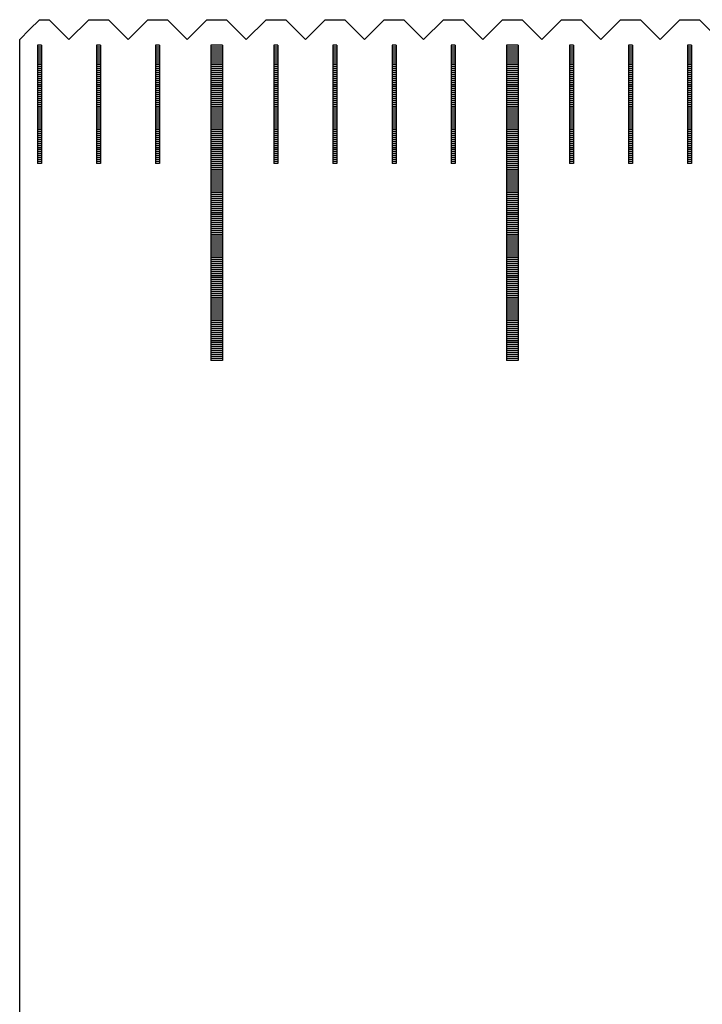
# Model space of a CAD drawing. Units: millimetres. Extents: x 3953 to 4934, y -11625 to -10925.
# Drawn here: x 4086 to 4103, y -11396 to -11371 of the extents above; entities that cross this region are included whole.
import ezdxf

# ---------------------------------------------------------------- set-up
doc = ezdxf.new("R2010")
doc.units = ezdxf.units.MM
for name, color, linetype in [('01', 4, 'Continuous'), ('H', 2, 'Continuous'), ('W', 7, 'Continuous')]:
    doc.layers.add(name, color=color, linetype=linetype)

# ---------------------------------------------------------------- blocks, each defined once
blk = doc.blocks.new('A$C41A21730')
at = {"layer": '01'}
for p, q in [((-345.15, 49.35), (-345.15, 41.35)), ((-344.85, 49.35), (-345.15, 49.35)), ((-344.85, 49.35), (-344.85, 41.35)), ((-337.65, 49.35), (-337.65, 41.35)), ((-337.35, 49.35), (-337.65, 49.35)), ((-337.35, 49.35), (-337.35, 41.35)), ((-344.85, 41.35), (-345.15, 41.35)), ((-337.35, 41.35), (-337.65, 41.35))]:
    blk.add_line(p, q, dxfattribs=at)
at = {"layer": 'H'}
for p, q in [((-349.45, 49.3), (-349.55, 49.3)), ((-347.95, 49.3), (-348.05, 49.3)), ((-346.45, 49.3), (-346.55, 49.3)), ((-344.85, 49.3), (-345.15, 49.3)), ((-344.85, 49.25), (-345.15, 49.25)), ((-343.45, 49.3), (-343.55, 49.3)), ((-341.95, 49.3), (-342.05, 49.3)), ((-340.45, 49.3), (-340.55, 49.3)), ((-338.95, 49.3), (-339.05, 49.3)), ((-337.35, 49.3), (-337.65, 49.3)), ((-337.35, 49.25), (-337.65, 49.25)), ((-335.95, 49.3), (-336.05, 49.3)), ((-334.45, 49.3), (-334.55, 49.3)), ((-332.95, 49.3), (-333.05, 49.3)), ((-349.45, 49.25), (-349.55, 49.25)), ((-349.45, 49.2), (-349.55, 49.2)), ((-349.45, 49.15), (-349.55, 49.15)), ((-349.45, 49.1), (-349.55, 49.1)), ((-349.45, 49.05), (-349.55, 49.05)), ((-347.95, 49.25), (-348.05, 49.25)), ((-347.95, 49.2), (-348.05, 49.2)), ((-347.95, 49.15), (-348.05, 49.15)), ((-347.95, 49.1), (-348.05, 49.1)), ((-347.95, 49.05), (-348.05, 49.05)), ((-346.45, 49.25), (-346.55, 49.25)), ((-346.45, 49.2), (-346.55, 49.2)), ((-346.45, 49.15), (-346.55, 49.15)), ((-346.45, 49.1), (-346.55, 49.1)), ((-346.45, 49.05), (-346.55, 49.05)), ((-344.85, 49.2), (-345.15, 49.2)), ((-344.85, 49.15), (-345.15, 49.15)), ((-344.85, 49.1), (-345.15, 49.1)), ((-344.85, 49.05), (-345.15, 49.05)), ((-344.85, 49), (-345.15, 49)), ((-343.45, 49.25), (-343.55, 49.25)), ((-343.45, 49.2), (-343.55, 49.2)), ((-343.45, 49.15), (-343.55, 49.15)), ((-343.45, 49.1), (-343.55, 49.1)), ((-343.45, 49.05), (-343.55, 49.05)), ((-341.95, 49.25), (-342.05, 49.25)), ((-341.95, 49.2), (-342.05, 49.2)), ((-341.95, 49.15), (-342.05, 49.15)), ((-341.95, 49.1), (-342.05, 49.1)), ((-341.95, 49.05), (-342.05, 49.05)), ((-340.45, 49.25), (-340.55, 49.25)), ((-340.45, 49.2), (-340.55, 49.2)), ((-340.45, 49.15), (-340.55, 49.15)), ((-340.45, 49.1), (-340.55, 49.1)), ((-340.45, 49.05), (-340.55, 49.05)), ((-338.95, 49.25), (-339.05, 49.25)), ((-338.95, 49.2), (-339.05, 49.2)), ((-338.95, 49.15), (-339.05, 49.15)), ((-338.95, 49.1), (-339.05, 49.1)), ((-338.95, 49.05), (-339.05, 49.05)), ((-337.35, 49.2), (-337.65, 49.2)), ((-337.35, 49.15), (-337.65, 49.15)), ((-337.35, 49.1), (-337.65, 49.1)), ((-337.35, 49.05), (-337.65, 49.05)), ((-337.35, 49), (-337.65, 49)), ((-335.95, 49.25), (-336.05, 49.25)), ((-335.95, 49.2), (-336.05, 49.2)), ((-335.95, 49.15), (-336.05, 49.15)), ((-335.95, 49.1), (-336.05, 49.1)), ((-335.95, 49.05), (-336.05, 49.05)), ((-334.45, 49.25), (-334.55, 49.25)), ((-334.45, 49.2), (-334.55, 49.2)), ((-334.45, 49.15), (-334.55, 49.15)), ((-334.45, 49.1), (-334.55, 49.1)), ((-334.45, 49.05), (-334.55, 49.05)), ((-332.95, 49.25), (-333.05, 49.25)), ((-332.95, 49.2), (-333.05, 49.2)), ((-332.95, 49.15), (-333.05, 49.15)), ((-332.95, 49.1), (-333.05, 49.1)), ((-332.95, 49.05), (-333.05, 49.05)), ((-349.45, 49), (-349.55, 49)), ((-349.45, 48.95), (-349.55, 48.95)), ((-349.45, 48.9), (-349.55, 48.9)), ((-349.45, 48.85), (-349.55, 48.85)), ((-349.45, 48.8), (-349.55, 48.8)), ((-347.95, 49), (-348.05, 49)), ((-347.95, 48.95), (-348.05, 48.95)), ((-347.95, 48.9), (-348.05, 48.9)), ((-347.95, 48.85), (-348.05, 48.85)), ((-347.95, 48.8), (-348.05, 48.8)), ((-346.45, 49), (-346.55, 49)), ((-346.45, 48.95), (-346.55, 48.95)), ((-346.45, 48.9), (-346.55, 48.9)), ((-346.45, 48.85), (-346.55, 48.85)), ((-346.45, 48.8), (-346.55, 48.8)), ((-344.85, 48.95), (-345.15, 48.95)), ((-344.85, 48.9), (-345.15, 48.9)), ((-344.85, 48.85), (-345.15, 48.85)), ((-344.85, 48.8), (-345.15, 48.8)), ((-344.85, 48.75), (-345.15, 48.75)), ((-343.45, 49), (-343.55, 49)), ((-343.45, 48.95), (-343.55, 48.95)), ((-343.45, 48.9), (-343.55, 48.9)), ((-343.45, 48.85), (-343.55, 48.85)), ((-343.45, 48.8), (-343.55, 48.8)), ((-341.95, 49), (-342.05, 49)), ((-341.95, 48.95), (-342.05, 48.95)), ((-341.95, 48.9), (-342.05, 48.9)), ((-341.95, 48.85), (-342.05, 48.85)), ((-341.95, 48.8), (-342.05, 48.8)), ((-340.45, 49), (-340.55, 49)), ((-340.45, 48.95), (-340.55, 48.95)), ((-340.45, 48.9), (-340.55, 48.9)), ((-340.45, 48.85), (-340.55, 48.85)), ((-340.45, 48.8), (-340.55, 48.8)), ((-338.95, 49), (-339.05, 49)), ((-338.95, 48.95), (-339.05, 48.95)), ((-338.95, 48.9), (-339.05, 48.9)), ((-338.95, 48.85), (-339.05, 48.85)), ((-338.95, 48.8), (-339.05, 48.8)), ((-337.35, 48.95), (-337.65, 48.95)), ((-337.35, 48.9), (-337.65, 48.9)), ((-337.35, 48.85), (-337.65, 48.85)), ((-337.35, 48.8), (-337.65, 48.8)), ((-337.35, 48.75), (-337.65, 48.75)), ((-335.95, 49), (-336.05, 49)), ((-335.95, 48.95), (-336.05, 48.95)), ((-335.95, 48.9), (-336.05, 48.9)), ((-335.95, 48.85), (-336.05, 48.85)), ((-335.95, 48.8), (-336.05, 48.8)), ((-334.45, 49), (-334.55, 49)), ((-334.45, 48.95), (-334.55, 48.95)), ((-334.45, 48.9), (-334.55, 48.9)), ((-334.45, 48.85), (-334.55, 48.85)), ((-334.45, 48.8), (-334.55, 48.8)), ((-332.95, 49), (-333.05, 49)), ((-332.95, 48.95), (-333.05, 48.95)), ((-332.95, 48.9), (-333.05, 48.9)), ((-332.95, 48.85), (-333.05, 48.85)), ((-332.95, 48.8), (-333.05, 48.8)), ((-349.45, 48.75), (-349.55, 48.75)), ((-349.45, 48.7), (-349.55, 48.7)), ((-349.45, 48.65), (-349.55, 48.65)), ((-349.45, 48.6), (-349.55, 48.6)), ((-349.45, 48.55), (-349.55, 48.55)), ((-347.95, 48.75), (-348.05, 48.75)), ((-347.95, 48.7), (-348.05, 48.7)), ((-347.95, 48.65), (-348.05, 48.65)), ((-347.95, 48.6), (-348.05, 48.6)), ((-347.95, 48.55), (-348.05, 48.55)), ((-346.45, 48.75), (-346.55, 48.75)), ((-346.45, 48.7), (-346.55, 48.7)), ((-346.45, 48.65), (-346.55, 48.65)), ((-346.45, 48.6), (-346.55, 48.6)), ((-346.45, 48.55), (-346.55, 48.55)), ((-344.85, 48.7), (-345.15, 48.7)), ((-344.85, 48.65), (-345.15, 48.65)), ((-344.85, 48.6), (-345.15, 48.6)), ((-344.85, 48.55), (-345.15, 48.55)), ((-344.85, 48.5), (-345.15, 48.5)), ((-343.45, 48.75), (-343.55, 48.75)), ((-343.45, 48.7), (-343.55, 48.7)), ((-343.45, 48.65), (-343.55, 48.65)), ((-343.45, 48.6), (-343.55, 48.6)), ((-343.45, 48.55), (-343.55, 48.55)), ((-341.95, 48.75), (-342.05, 48.75)), ((-341.95, 48.7), (-342.05, 48.7)), ((-341.95, 48.65), (-342.05, 48.65)), ((-341.95, 48.6), (-342.05, 48.6)), ((-341.95, 48.55), (-342.05, 48.55)), ((-340.45, 48.75), (-340.55, 48.75)), ((-340.45, 48.7), (-340.55, 48.7)), ((-340.45, 48.65), (-340.55, 48.65)), ((-340.45, 48.6), (-340.55, 48.6)), ((-340.45, 48.55), (-340.55, 48.55)), ((-338.95, 48.75), (-339.05, 48.75)), ((-338.95, 48.7), (-339.05, 48.7)), ((-338.95, 48.65), (-339.05, 48.65)), ((-338.95, 48.6), (-339.05, 48.6)), ((-338.95, 48.55), (-339.05, 48.55)), ((-337.35, 48.7), (-337.65, 48.7)), ((-337.35, 48.65), (-337.65, 48.65)), ((-337.35, 48.6), (-337.65, 48.6)), ((-337.35, 48.55), (-337.65, 48.55)), ((-337.35, 48.5), (-337.65, 48.5)), ((-335.95, 48.75), (-336.05, 48.75)), ((-335.95, 48.7), (-336.05, 48.7)), ((-335.95, 48.65), (-336.05, 48.65)), ((-335.95, 48.6), (-336.05, 48.6)), ((-335.95, 48.55), (-336.05, 48.55)), ((-334.45, 48.75), (-334.55, 48.75)), ((-334.45, 48.7), (-334.55, 48.7)), ((-334.45, 48.65), (-334.55, 48.65)), ((-334.45, 48.6), (-334.55, 48.6)), ((-334.45, 48.55), (-334.55, 48.55)), ((-332.95, 48.75), (-333.05, 48.75)), ((-332.95, 48.7), (-333.05, 48.7)), ((-332.95, 48.65), (-333.05, 48.65)), ((-332.95, 48.6), (-333.05, 48.6)), ((-332.95, 48.55), (-333.05, 48.55)), ((-349.45, 48.5), (-349.55, 48.5)), ((-349.45, 48.45), (-349.55, 48.45)), ((-349.45, 48.4), (-349.55, 48.4)), ((-349.45, 48.35), (-349.55, 48.35)), ((-349.45, 48.3), (-349.55, 48.3)), ((-347.95, 48.5), (-348.05, 48.5)), ((-347.95, 48.45), (-348.05, 48.45)), ((-347.95, 48.4), (-348.05, 48.4)), ((-347.95, 48.35), (-348.05, 48.35)), ((-347.95, 48.3), (-348.05, 48.3)), ((-346.45, 48.5), (-346.55, 48.5)), ((-346.45, 48.45), (-346.55, 48.45)), ((-346.45, 48.4), (-346.55, 48.4)), ((-346.45, 48.35), (-346.55, 48.35)), ((-346.45, 48.3), (-346.55, 48.3)), ((-344.85, 48.45), (-345.15, 48.45)), ((-344.85, 48.4), (-345.15, 48.4)), ((-344.85, 48.35), (-345.15, 48.35)), ((-344.85, 48.3), (-345.15, 48.3)), ((-344.85, 48.25), (-345.15, 48.25)), ((-343.45, 48.5), (-343.55, 48.5)), ((-343.45, 48.45), (-343.55, 48.45)), ((-343.45, 48.4), (-343.55, 48.4)), ((-343.45, 48.35), (-343.55, 48.35)), ((-343.45, 48.3), (-343.55, 48.3)), ((-341.95, 48.5), (-342.05, 48.5)), ((-341.95, 48.45), (-342.05, 48.45)), ((-341.95, 48.4), (-342.05, 48.4)), ((-341.95, 48.35), (-342.05, 48.35)), ((-341.95, 48.3), (-342.05, 48.3)), ((-340.45, 48.5), (-340.55, 48.5)), ((-340.45, 48.45), (-340.55, 48.45)), ((-340.45, 48.4), (-340.55, 48.4)), ((-340.45, 48.35), (-340.55, 48.35)), ((-340.45, 48.3), (-340.55, 48.3)), ((-338.95, 48.5), (-339.05, 48.5)), ((-338.95, 48.45), (-339.05, 48.45)), ((-338.95, 48.4), (-339.05, 48.4)), ((-338.95, 48.35), (-339.05, 48.35)), ((-338.95, 48.3), (-339.05, 48.3)), ((-337.35, 48.45), (-337.65, 48.45)), ((-337.35, 48.4), (-337.65, 48.4)), ((-337.35, 48.35), (-337.65, 48.35)), ((-337.35, 48.3), (-337.65, 48.3)), ((-337.35, 48.25), (-337.65, 48.25)), ((-335.95, 48.5), (-336.05, 48.5)), ((-335.95, 48.45), (-336.05, 48.45)), ((-335.95, 48.4), (-336.05, 48.4)), ((-335.95, 48.35), (-336.05, 48.35)), ((-335.95, 48.3), (-336.05, 48.3)), ((-334.45, 48.5), (-334.55, 48.5)), ((-334.45, 48.45), (-334.55, 48.45)), ((-334.45, 48.4), (-334.55, 48.4)), ((-334.45, 48.35), (-334.55, 48.35)), ((-334.45, 48.3), (-334.55, 48.3)), ((-332.95, 48.5), (-333.05, 48.5)), ((-332.95, 48.45), (-333.05, 48.45)), ((-332.95, 48.4), (-333.05, 48.4)), ((-332.95, 48.35), (-333.05, 48.35)), ((-332.95, 48.3), (-333.05, 48.3)), ((-349.45, 48.25), (-349.55, 48.25)), ((-349.45, 48.2), (-349.55, 48.2)), ((-349.45, 48.15), (-349.55, 48.15)), ((-349.45, 48.1), (-349.55, 48.1)), ((-349.45, 48.05), (-349.55, 48.05)), ((-347.95, 48.25), (-348.05, 48.25)), ((-347.95, 48.2), (-348.05, 48.2)), ((-347.95, 48.15), (-348.05, 48.15)), ((-347.95, 48.1), (-348.05, 48.1)), ((-347.95, 48.05), (-348.05, 48.05)), ((-346.45, 48.25), (-346.55, 48.25)), ((-346.45, 48.2), (-346.55, 48.2)), ((-346.45, 48.15), (-346.55, 48.15)), ((-346.45, 48.1), (-346.55, 48.1)), ((-346.45, 48.05), (-346.55, 48.05)), ((-344.85, 48.2), (-345.15, 48.2)), ((-344.85, 48.15), (-345.15, 48.15)), ((-344.85, 48.1), (-345.15, 48.1)), ((-344.85, 48.05), (-345.15, 48.05)), ((-344.85, 48), (-345.15, 48)), ((-343.45, 48.25), (-343.55, 48.25)), ((-343.45, 48.2), (-343.55, 48.2)), ((-343.45, 48.15), (-343.55, 48.15)), ((-343.45, 48.1), (-343.55, 48.1)), ((-343.45, 48.05), (-343.55, 48.05)), ((-341.95, 48.25), (-342.05, 48.25)), ((-341.95, 48.2), (-342.05, 48.2)), ((-341.95, 48.15), (-342.05, 48.15)), ((-341.95, 48.1), (-342.05, 48.1)), ((-341.95, 48.05), (-342.05, 48.05)), ((-340.45, 48.25), (-340.55, 48.25)), ((-340.45, 48.2), (-340.55, 48.2)), ((-340.45, 48.15), (-340.55, 48.15)), ((-340.45, 48.1), (-340.55, 48.1)), ((-340.45, 48.05), (-340.55, 48.05)), ((-338.95, 48.25), (-339.05, 48.25)), ((-338.95, 48.2), (-339.05, 48.2)), ((-338.95, 48.15), (-339.05, 48.15)), ((-338.95, 48.1), (-339.05, 48.1)), ((-338.95, 48.05), (-339.05, 48.05)), ((-337.35, 48.2), (-337.65, 48.2)), ((-337.35, 48.15), (-337.65, 48.15)), ((-337.35, 48.1), (-337.65, 48.1)), ((-337.35, 48.05), (-337.65, 48.05)), ((-337.35, 48), (-337.65, 48)), ((-335.95, 48.25), (-336.05, 48.25)), ((-335.95, 48.2), (-336.05, 48.2)), ((-335.95, 48.15), (-336.05, 48.15)), ((-335.95, 48.1), (-336.05, 48.1)), ((-335.95, 48.05), (-336.05, 48.05)), ((-334.45, 48.25), (-334.55, 48.25)), ((-334.45, 48.2), (-334.55, 48.2)), ((-334.45, 48.15), (-334.55, 48.15)), ((-334.45, 48.1), (-334.55, 48.1)), ((-334.45, 48.05), (-334.55, 48.05)), ((-332.95, 48.25), (-333.05, 48.25)), ((-332.95, 48.2), (-333.05, 48.2)), ((-332.95, 48.15), (-333.05, 48.15)), ((-332.95, 48.1), (-333.05, 48.1)), ((-332.95, 48.05), (-333.05, 48.05)), ((-349.45, 48), (-349.55, 48)), ((-349.45, 47.95), (-349.55, 47.95)), ((-349.45, 47.9), (-349.55, 47.9)), ((-349.45, 47.85), (-349.55, 47.85)), ((-349.45, 47.8), (-349.55, 47.8)), ((-347.95, 48), (-348.05, 48)), ((-347.95, 47.95), (-348.05, 47.95)), ((-347.95, 47.9), (-348.05, 47.9)), ((-347.95, 47.85), (-348.05, 47.85)), ((-347.95, 47.8), (-348.05, 47.8)), ((-346.45, 48), (-346.55, 48)), ((-346.45, 47.95), (-346.55, 47.95)), ((-346.45, 47.9), (-346.55, 47.9)), ((-346.45, 47.85), (-346.55, 47.85)), ((-346.45, 47.8), (-346.55, 47.8)), ((-344.85, 47.95), (-345.15, 47.95)), ((-344.85, 47.9), (-345.15, 47.9)), ((-344.85, 47.85), (-345.15, 47.85)), ((-344.85, 47.8), (-345.15, 47.8)), ((-344.85, 47.75), (-345.15, 47.75)), ((-343.45, 48), (-343.55, 48)), ((-343.45, 47.95), (-343.55, 47.95)), ((-343.45, 47.9), (-343.55, 47.9)), ((-343.45, 47.85), (-343.55, 47.85)), ((-343.45, 47.8), (-343.55, 47.8)), ((-341.95, 48), (-342.05, 48)), ((-341.95, 47.95), (-342.05, 47.95)), ((-341.95, 47.9), (-342.05, 47.9)), ((-341.95, 47.85), (-342.05, 47.85)), ((-341.95, 47.8), (-342.05, 47.8)), ((-340.45, 48), (-340.55, 48)), ((-340.45, 47.95), (-340.55, 47.95)), ((-340.45, 47.9), (-340.55, 47.9)), ((-340.45, 47.85), (-340.55, 47.85)), ((-340.45, 47.8), (-340.55, 47.8)), ((-338.95, 48), (-339.05, 48)), ((-338.95, 47.95), (-339.05, 47.95)), ((-338.95, 47.9), (-339.05, 47.9)), ((-338.95, 47.85), (-339.05, 47.85)), ((-338.95, 47.8), (-339.05, 47.8)), ((-337.35, 47.95), (-337.65, 47.95)), ((-337.35, 47.9), (-337.65, 47.9)), ((-337.35, 47.85), (-337.65, 47.85)), ((-337.35, 47.8), (-337.65, 47.8)), ((-337.35, 47.75), (-337.65, 47.75)), ((-335.95, 48), (-336.05, 48)), ((-335.95, 47.95), (-336.05, 47.95)), ((-335.95, 47.9), (-336.05, 47.9)), ((-335.95, 47.85), (-336.05, 47.85)), ((-335.95, 47.8), (-336.05, 47.8)), ((-334.45, 48), (-334.55, 48)), ((-334.45, 47.95), (-334.55, 47.95)), ((-334.45, 47.9), (-334.55, 47.9)), ((-334.45, 47.85), (-334.55, 47.85)), ((-334.45, 47.8), (-334.55, 47.8)), ((-332.95, 48), (-333.05, 48)), ((-332.95, 47.95), (-333.05, 47.95)), ((-332.95, 47.9), (-333.05, 47.9)), ((-332.95, 47.85), (-333.05, 47.85)), ((-332.95, 47.8), (-333.05, 47.8)), ((-349.45, 47.75), (-349.55, 47.75)), ((-349.45, 47.7), (-349.55, 47.7)), ((-349.45, 47.65), (-349.55, 47.65)), ((-349.45, 47.6), (-349.55, 47.6)), ((-349.45, 47.55), (-349.55, 47.55)), ((-347.95, 47.75), (-348.05, 47.75)), ((-347.95, 47.7), (-348.05, 47.7)), ((-347.95, 47.65), (-348.05, 47.65)), ((-347.95, 47.6), (-348.05, 47.6)), ((-347.95, 47.55), (-348.05, 47.55)), ((-346.45, 47.75), (-346.55, 47.75)), ((-346.45, 47.7), (-346.55, 47.7)), ((-346.45, 47.65), (-346.55, 47.65)), ((-346.45, 47.6), (-346.55, 47.6)), ((-346.45, 47.55), (-346.55, 47.55)), ((-344.85, 47.7), (-345.15, 47.7)), ((-344.85, 47.65), (-345.15, 47.65)), ((-344.85, 47.6), (-345.15, 47.6)), ((-344.85, 47.55), (-345.15, 47.55)), ((-344.85, 47.5), (-345.15, 47.5)), ((-343.45, 47.75), (-343.55, 47.75)), ((-343.45, 47.7), (-343.55, 47.7)), ((-343.45, 47.65), (-343.55, 47.65)), ((-343.45, 47.6), (-343.55, 47.6)), ((-343.45, 47.55), (-343.55, 47.55)), ((-341.95, 47.75), (-342.05, 47.75)), ((-341.95, 47.7), (-342.05, 47.7)), ((-341.95, 47.65), (-342.05, 47.65)), ((-341.95, 47.6), (-342.05, 47.6)), ((-341.95, 47.55), (-342.05, 47.55)), ((-340.45, 47.75), (-340.55, 47.75)), ((-340.45, 47.7), (-340.55, 47.7)), ((-340.45, 47.65), (-340.55, 47.65)), ((-340.45, 47.6), (-340.55, 47.6)), ((-340.45, 47.55), (-340.55, 47.55)), ((-338.95, 47.75), (-339.05, 47.75)), ((-338.95, 47.7), (-339.05, 47.7)), ((-338.95, 47.65), (-339.05, 47.65)), ((-338.95, 47.6), (-339.05, 47.6)), ((-338.95, 47.55), (-339.05, 47.55)), ((-337.35, 47.7), (-337.65, 47.7)), ((-337.35, 47.65), (-337.65, 47.65)), ((-337.35, 47.6), (-337.65, 47.6)), ((-337.35, 47.55), (-337.65, 47.55)), ((-337.35, 47.5), (-337.65, 47.5)), ((-335.95, 47.75), (-336.05, 47.75)), ((-335.95, 47.7), (-336.05, 47.7)), ((-335.95, 47.65), (-336.05, 47.65)), ((-335.95, 47.6), (-336.05, 47.6)), ((-335.95, 47.55), (-336.05, 47.55)), ((-334.45, 47.75), (-334.55, 47.75)), ((-334.45, 47.7), (-334.55, 47.7)), ((-334.45, 47.65), (-334.55, 47.65)), ((-334.45, 47.6), (-334.55, 47.6)), ((-334.45, 47.55), (-334.55, 47.55)), ((-332.95, 47.75), (-333.05, 47.75)), ((-332.95, 47.7), (-333.05, 47.7)), ((-332.95, 47.65), (-333.05, 47.65)), ((-332.95, 47.6), (-333.05, 47.6)), ((-332.95, 47.55), (-333.05, 47.55)), ((-349.45, 47.5), (-349.55, 47.5)), ((-349.45, 47.45), (-349.55, 47.45)), ((-349.45, 47.4), (-349.55, 47.4)), ((-349.45, 47.35), (-349.55, 47.35)), ((-349.45, 47.3), (-349.55, 47.3)), ((-347.95, 47.5), (-348.05, 47.5)), ((-347.95, 47.45), (-348.05, 47.45)), ((-347.95, 47.4), (-348.05, 47.4)), ((-347.95, 47.35), (-348.05, 47.35)), ((-347.95, 47.3), (-348.05, 47.3)), ((-346.45, 47.5), (-346.55, 47.5)), ((-346.45, 47.45), (-346.55, 47.45)), ((-346.45, 47.4), (-346.55, 47.4)), ((-346.45, 47.35), (-346.55, 47.35)), ((-346.45, 47.3), (-346.55, 47.3)), ((-344.85, 47.45), (-345.15, 47.45)), ((-344.85, 47.4), (-345.15, 47.4)), ((-344.85, 47.35), (-345.15, 47.35)), ((-344.85, 47.3), (-345.15, 47.3)), ((-344.85, 47.25), (-345.15, 47.25)), ((-343.45, 47.5), (-343.55, 47.5)), ((-343.45, 47.45), (-343.55, 47.45)), ((-343.45, 47.4), (-343.55, 47.4)), ((-343.45, 47.35), (-343.55, 47.35)), ((-343.45, 47.3), (-343.55, 47.3)), ((-341.95, 47.5), (-342.05, 47.5)), ((-341.95, 47.45), (-342.05, 47.45)), ((-341.95, 47.4), (-342.05, 47.4)), ((-341.95, 47.35), (-342.05, 47.35)), ((-341.95, 47.3), (-342.05, 47.3)), ((-340.45, 47.5), (-340.55, 47.5)), ((-340.45, 47.45), (-340.55, 47.45)), ((-340.45, 47.4), (-340.55, 47.4)), ((-340.45, 47.35), (-340.55, 47.35)), ((-340.45, 47.3), (-340.55, 47.3)), ((-338.95, 47.5), (-339.05, 47.5)), ((-338.95, 47.45), (-339.05, 47.45)), ((-338.95, 47.4), (-339.05, 47.4)), ((-338.95, 47.35), (-339.05, 47.35)), ((-338.95, 47.3), (-339.05, 47.3)), ((-337.35, 47.45), (-337.65, 47.45)), ((-337.35, 47.4), (-337.65, 47.4)), ((-337.35, 47.35), (-337.65, 47.35)), ((-337.35, 47.3), (-337.65, 47.3)), ((-337.35, 47.25), (-337.65, 47.25)), ((-335.95, 47.5), (-336.05, 47.5)), ((-335.95, 47.45), (-336.05, 47.45)), ((-335.95, 47.4), (-336.05, 47.4)), ((-335.95, 47.35), (-336.05, 47.35)), ((-335.95, 47.3), (-336.05, 47.3)), ((-334.45, 47.5), (-334.55, 47.5)), ((-334.45, 47.45), (-334.55, 47.45)), ((-334.45, 47.4), (-334.55, 47.4)), ((-334.45, 47.35), (-334.55, 47.35)), ((-334.45, 47.3), (-334.55, 47.3)), ((-332.95, 47.5), (-333.05, 47.5)), ((-332.95, 47.45), (-333.05, 47.45)), ((-332.95, 47.4), (-333.05, 47.4)), ((-332.95, 47.35), (-333.05, 47.35)), ((-332.95, 47.3), (-333.05, 47.3)), ((-349.45, 47.25), (-349.55, 47.25)), ((-349.45, 47.2), (-349.55, 47.2)), ((-349.45, 47.15), (-349.55, 47.15)), ((-349.45, 47.1), (-349.55, 47.1)), ((-349.45, 47.05), (-349.55, 47.05)), ((-347.95, 47.25), (-348.05, 47.25)), ((-347.95, 47.2), (-348.05, 47.2)), ((-347.95, 47.15), (-348.05, 47.15)), ((-347.95, 47.1), (-348.05, 47.1)), ((-347.95, 47.05), (-348.05, 47.05)), ((-346.45, 47.25), (-346.55, 47.25)), ((-346.45, 47.2), (-346.55, 47.2)), ((-346.45, 47.15), (-346.55, 47.15)), ((-346.45, 47.1), (-346.55, 47.1)), ((-346.45, 47.05), (-346.55, 47.05)), ((-344.85, 47.2), (-345.15, 47.2)), ((-344.85, 47.15), (-345.15, 47.15)), ((-344.85, 47.1), (-345.15, 47.1)), ((-344.85, 47.05), (-345.15, 47.05)), ((-344.85, 47), (-345.15, 47)), ((-343.45, 47.25), (-343.55, 47.25)), ((-343.45, 47.2), (-343.55, 47.2)), ((-343.45, 47.15), (-343.55, 47.15)), ((-343.45, 47.1), (-343.55, 47.1)), ((-343.45, 47.05), (-343.55, 47.05)), ((-341.95, 47.25), (-342.05, 47.25)), ((-341.95, 47.2), (-342.05, 47.2)), ((-341.95, 47.15), (-342.05, 47.15)), ((-341.95, 47.1), (-342.05, 47.1)), ((-341.95, 47.05), (-342.05, 47.05)), ((-340.45, 47.25), (-340.55, 47.25)), ((-340.45, 47.2), (-340.55, 47.2)), ((-340.45, 47.15), (-340.55, 47.15)), ((-340.45, 47.1), (-340.55, 47.1)), ((-340.45, 47.05), (-340.55, 47.05)), ((-338.95, 47.25), (-339.05, 47.25)), ((-338.95, 47.2), (-339.05, 47.2)), ((-338.95, 47.15), (-339.05, 47.15)), ((-338.95, 47.1), (-339.05, 47.1)), ((-338.95, 47.05), (-339.05, 47.05)), ((-337.35, 47.2), (-337.65, 47.2)), ((-337.35, 47.15), (-337.65, 47.15)), ((-337.35, 47.1), (-337.65, 47.1)), ((-337.35, 47.05), (-337.65, 47.05)), ((-337.35, 47), (-337.65, 47)), ((-335.95, 47.25), (-336.05, 47.25)), ((-335.95, 47.2), (-336.05, 47.2)), ((-335.95, 47.15), (-336.05, 47.15)), ((-335.95, 47.1), (-336.05, 47.1)), ((-335.95, 47.05), (-336.05, 47.05)), ((-334.45, 47.25), (-334.55, 47.25)), ((-334.45, 47.2), (-334.55, 47.2)), ((-334.45, 47.15), (-334.55, 47.15)), ((-334.45, 47.1), (-334.55, 47.1)), ((-334.45, 47.05), (-334.55, 47.05)), ((-332.95, 47.25), (-333.05, 47.25)), ((-332.95, 47.2), (-333.05, 47.2)), ((-332.95, 47.15), (-333.05, 47.15)), ((-332.95, 47.1), (-333.05, 47.1)), ((-332.95, 47.05), (-333.05, 47.05)), ((-349.45, 47), (-349.55, 47)), ((-349.45, 46.95), (-349.55, 46.95)), ((-349.45, 46.9), (-349.55, 46.9)), ((-349.45, 46.85), (-349.55, 46.85)), ((-349.45, 46.8), (-349.55, 46.8)), ((-347.95, 47), (-348.05, 47)), ((-347.95, 46.95), (-348.05, 46.95)), ((-347.95, 46.9), (-348.05, 46.9)), ((-347.95, 46.85), (-348.05, 46.85)), ((-347.95, 46.8), (-348.05, 46.8)), ((-346.45, 47), (-346.55, 47)), ((-346.45, 46.95), (-346.55, 46.95)), ((-346.45, 46.9), (-346.55, 46.9)), ((-346.45, 46.85), (-346.55, 46.85)), ((-346.45, 46.8), (-346.55, 46.8)), ((-344.85, 46.95), (-345.15, 46.95)), ((-344.85, 46.9), (-345.15, 46.9)), ((-344.85, 46.85), (-345.15, 46.85)), ((-344.85, 46.8), (-345.15, 46.8)), ((-344.85, 46.75), (-345.15, 46.75)), ((-343.45, 47), (-343.55, 47)), ((-343.45, 46.95), (-343.55, 46.95)), ((-343.45, 46.9), (-343.55, 46.9)), ((-343.45, 46.85), (-343.55, 46.85)), ((-343.45, 46.8), (-343.55, 46.8)), ((-341.95, 47), (-342.05, 47)), ((-341.95, 46.95), (-342.05, 46.95)), ((-341.95, 46.9), (-342.05, 46.9)), ((-341.95, 46.85), (-342.05, 46.85)), ((-341.95, 46.8), (-342.05, 46.8)), ((-340.45, 47), (-340.55, 47)), ((-340.45, 46.95), (-340.55, 46.95)), ((-340.45, 46.9), (-340.55, 46.9)), ((-340.45, 46.85), (-340.55, 46.85)), ((-340.45, 46.8), (-340.55, 46.8)), ((-338.95, 47), (-339.05, 47)), ((-338.95, 46.95), (-339.05, 46.95)), ((-338.95, 46.9), (-339.05, 46.9)), ((-338.95, 46.85), (-339.05, 46.85)), ((-338.95, 46.8), (-339.05, 46.8)), ((-337.35, 46.95), (-337.65, 46.95)), ((-337.35, 46.9), (-337.65, 46.9)), ((-337.35, 46.85), (-337.65, 46.85)), ((-337.35, 46.8), (-337.65, 46.8)), ((-337.35, 46.75), (-337.65, 46.75)), ((-335.95, 47), (-336.05, 47)), ((-335.95, 46.95), (-336.05, 46.95)), ((-335.95, 46.9), (-336.05, 46.9)), ((-335.95, 46.85), (-336.05, 46.85)), ((-335.95, 46.8), (-336.05, 46.8)), ((-334.45, 47), (-334.55, 47)), ((-334.45, 46.95), (-334.55, 46.95)), ((-334.45, 46.9), (-334.55, 46.9)), ((-334.45, 46.85), (-334.55, 46.85)), ((-334.45, 46.8), (-334.55, 46.8)), ((-332.95, 47), (-333.05, 47)), ((-332.95, 46.95), (-333.05, 46.95)), ((-332.95, 46.9), (-333.05, 46.9)), ((-332.95, 46.85), (-333.05, 46.85)), ((-332.95, 46.8), (-333.05, 46.8)), ((-349.45, 46.75), (-349.55, 46.75)), ((-349.45, 46.7), (-349.55, 46.7)), ((-349.45, 46.65), (-349.55, 46.65)), ((-349.45, 46.6), (-349.55, 46.6)), ((-349.45, 46.55), (-349.55, 46.55)), ((-347.95, 46.75), (-348.05, 46.75)), ((-347.95, 46.7), (-348.05, 46.7)), ((-347.95, 46.65), (-348.05, 46.65)), ((-347.95, 46.6), (-348.05, 46.6)), ((-347.95, 46.55), (-348.05, 46.55)), ((-346.45, 46.75), (-346.55, 46.75)), ((-346.45, 46.7), (-346.55, 46.7)), ((-346.45, 46.65), (-346.55, 46.65)), ((-346.45, 46.6), (-346.55, 46.6)), ((-346.45, 46.55), (-346.55, 46.55)), ((-344.85, 46.7), (-345.15, 46.7)), ((-344.85, 46.65), (-345.15, 46.65)), ((-344.85, 46.6), (-345.15, 46.6)), ((-344.85, 46.55), (-345.15, 46.55)), ((-344.85, 46.5), (-345.15, 46.5)), ((-343.45, 46.75), (-343.55, 46.75)), ((-343.45, 46.7), (-343.55, 46.7)), ((-343.45, 46.65), (-343.55, 46.65)), ((-343.45, 46.6), (-343.55, 46.6)), ((-343.45, 46.55), (-343.55, 46.55)), ((-341.95, 46.75), (-342.05, 46.75)), ((-341.95, 46.7), (-342.05, 46.7)), ((-341.95, 46.65), (-342.05, 46.65)), ((-341.95, 46.6), (-342.05, 46.6)), ((-341.95, 46.55), (-342.05, 46.55)), ((-340.45, 46.75), (-340.55, 46.75)), ((-340.45, 46.7), (-340.55, 46.7)), ((-340.45, 46.65), (-340.55, 46.65)), ((-340.45, 46.6), (-340.55, 46.6)), ((-340.45, 46.55), (-340.55, 46.55)), ((-338.95, 46.75), (-339.05, 46.75)), ((-338.95, 46.7), (-339.05, 46.7)), ((-338.95, 46.65), (-339.05, 46.65)), ((-338.95, 46.6), (-339.05, 46.6)), ((-338.95, 46.55), (-339.05, 46.55)), ((-337.35, 46.7), (-337.65, 46.7)), ((-337.35, 46.65), (-337.65, 46.65)), ((-337.35, 46.6), (-337.65, 46.6)), ((-337.35, 46.55), (-337.65, 46.55)), ((-337.35, 46.5), (-337.65, 46.5)), ((-335.95, 46.75), (-336.05, 46.75)), ((-335.95, 46.7), (-336.05, 46.7)), ((-335.95, 46.65), (-336.05, 46.65)), ((-335.95, 46.6), (-336.05, 46.6)), ((-335.95, 46.55), (-336.05, 46.55)), ((-334.45, 46.75), (-334.55, 46.75)), ((-334.45, 46.7), (-334.55, 46.7)), ((-334.45, 46.65), (-334.55, 46.65)), ((-334.45, 46.6), (-334.55, 46.6)), ((-334.45, 46.55), (-334.55, 46.55)), ((-332.95, 46.75), (-333.05, 46.75)), ((-332.95, 46.7), (-333.05, 46.7)), ((-332.95, 46.65), (-333.05, 46.65)), ((-332.95, 46.6), (-333.05, 46.6)), ((-332.95, 46.55), (-333.05, 46.55)), ((-349.45, 46.5), (-349.55, 46.5)), ((-349.45, 46.45), (-349.55, 46.45)), ((-349.45, 46.4), (-349.55, 46.4)), ((-347.95, 46.5), (-348.05, 46.5)), ((-347.95, 46.45), (-348.05, 46.45)), ((-347.95, 46.4), (-348.05, 46.4)), ((-346.45, 46.5), (-346.55, 46.5)), ((-346.45, 46.45), (-346.55, 46.45)), ((-346.45, 46.4), (-346.55, 46.4)), ((-344.85, 46.45), (-345.15, 46.45)), ((-344.85, 46.4), (-345.15, 46.4)), ((-344.85, 46.35), (-345.15, 46.35)), ((-344.85, 46.3), (-345.15, 46.3)), ((-344.85, 46.25), (-345.15, 46.25)), ((-343.45, 46.5), (-343.55, 46.5)), ((-343.45, 46.45), (-343.55, 46.45)), ((-343.45, 46.4), (-343.55, 46.4)), ((-341.95, 46.5), (-342.05, 46.5)), ((-341.95, 46.45), (-342.05, 46.45)), ((-341.95, 46.4), (-342.05, 46.4)), ((-340.45, 46.5), (-340.55, 46.5)), ((-340.45, 46.45), (-340.55, 46.45)), ((-340.45, 46.4), (-340.55, 46.4)), ((-338.95, 46.5), (-339.05, 46.5)), ((-338.95, 46.45), (-339.05, 46.45)), ((-338.95, 46.4), (-339.05, 46.4)), ((-337.35, 46.45), (-337.65, 46.45)), ((-337.35, 46.4), (-337.65, 46.4)), ((-337.35, 46.35), (-337.65, 46.35)), ((-337.35, 46.3), (-337.65, 46.3)), ((-337.35, 46.25), (-337.65, 46.25)), ((-335.95, 46.5), (-336.05, 46.5)), ((-335.95, 46.45), (-336.05, 46.45)), ((-335.95, 46.4), (-336.05, 46.4)), ((-334.45, 46.5), (-334.55, 46.5)), ((-334.45, 46.45), (-334.55, 46.45)), ((-334.45, 46.4), (-334.55, 46.4)), ((-332.95, 46.5), (-333.05, 46.5)), ((-332.95, 46.45), (-333.05, 46.45)), ((-332.95, 46.4), (-333.05, 46.4)), ((-344.85, 46.2), (-345.15, 46.2)), ((-344.85, 46.15), (-345.15, 46.15)), ((-344.85, 46.1), (-345.15, 46.1)), ((-344.85, 46.05), (-345.15, 46.05)), ((-344.85, 46), (-345.15, 46)), ((-337.35, 46.2), (-337.65, 46.2)), ((-337.35, 46.15), (-337.65, 46.15)), ((-337.35, 46.1), (-337.65, 46.1)), ((-337.35, 46.05), (-337.65, 46.05)), ((-337.35, 46), (-337.65, 46)), ((-344.85, 45.95), (-345.15, 45.95)), ((-344.85, 45.9), (-345.15, 45.9)), ((-344.85, 45.85), (-345.15, 45.85)), ((-344.85, 45.8), (-345.15, 45.8)), ((-344.85, 45.75), (-345.15, 45.75)), ((-337.35, 45.95), (-337.65, 45.95)), ((-337.35, 45.9), (-337.65, 45.9)), ((-337.35, 45.85), (-337.65, 45.85)), ((-337.35, 45.8), (-337.65, 45.8)), ((-337.35, 45.75), (-337.65, 45.75)), ((-344.85, 45.7), (-345.15, 45.7)), ((-344.85, 45.65), (-345.15, 45.65)), ((-344.85, 45.6), (-345.15, 45.6)), ((-344.85, 45.55), (-345.15, 45.55)), ((-344.85, 45.5), (-345.15, 45.5)), ((-337.35, 45.7), (-337.65, 45.7)), ((-337.35, 45.65), (-337.65, 45.65)), ((-337.35, 45.6), (-337.65, 45.6)), ((-337.35, 45.55), (-337.65, 45.55)), ((-337.35, 45.5), (-337.65, 45.5)), ((-344.85, 45.45), (-345.15, 45.45)), ((-344.85, 45.4), (-345.15, 45.4)), ((-344.85, 45.35), (-345.15, 45.35)), ((-344.85, 45.3), (-345.15, 45.3)), ((-344.85, 45.25), (-345.15, 45.25)), ((-337.35, 45.45), (-337.65, 45.45)), ((-337.35, 45.4), (-337.65, 45.4)), ((-337.35, 45.35), (-337.65, 45.35)), ((-337.35, 45.3), (-337.65, 45.3)), ((-337.35, 45.25), (-337.65, 45.25)), ((-344.85, 45.2), (-345.15, 45.2)), ((-344.85, 45.15), (-345.15, 45.15)), ((-344.85, 45.1), (-345.15, 45.1)), ((-344.85, 45.05), (-345.15, 45.05)), ((-344.85, 45), (-345.15, 45)), ((-337.35, 45.2), (-337.65, 45.2)), ((-337.35, 45.15), (-337.65, 45.15)), ((-337.35, 45.1), (-337.65, 45.1)), ((-337.35, 45.05), (-337.65, 45.05)), ((-337.35, 45), (-337.65, 45)), ((-344.85, 44.95), (-345.15, 44.95)), ((-344.85, 44.9), (-345.15, 44.9)), ((-344.85, 44.85), (-345.15, 44.85)), ((-344.85, 44.8), (-345.15, 44.8)), ((-344.85, 44.75), (-345.15, 44.75)), ((-337.35, 44.95), (-337.65, 44.95)), ((-337.35, 44.9), (-337.65, 44.9)), ((-337.35, 44.85), (-337.65, 44.85)), ((-337.35, 44.8), (-337.65, 44.8)), ((-337.35, 44.75), (-337.65, 44.75)), ((-344.85, 44.7), (-345.15, 44.7)), ((-344.85, 44.65), (-345.15, 44.65)), ((-344.85, 44.6), (-345.15, 44.6)), ((-344.85, 44.55), (-345.15, 44.55)), ((-344.85, 44.5), (-345.15, 44.5)), ((-337.35, 44.7), (-337.65, 44.7)), ((-337.35, 44.65), (-337.65, 44.65)), ((-337.35, 44.6), (-337.65, 44.6)), ((-337.35, 44.55), (-337.65, 44.55)), ((-337.35, 44.5), (-337.65, 44.5)), ((-344.85, 44.45), (-345.15, 44.45)), ((-344.85, 44.4), (-345.15, 44.4)), ((-344.85, 44.35), (-345.15, 44.35)), ((-344.85, 44.3), (-345.15, 44.3)), ((-344.85, 44.25), (-345.15, 44.25)), ((-337.35, 44.45), (-337.65, 44.45)), ((-337.35, 44.4), (-337.65, 44.4)), ((-337.35, 44.35), (-337.65, 44.35)), ((-337.35, 44.3), (-337.65, 44.3)), ((-337.35, 44.25), (-337.65, 44.25)), ((-344.85, 44.2), (-345.15, 44.2)), ((-344.85, 44.15), (-345.15, 44.15)), ((-344.85, 44.1), (-345.15, 44.1)), ((-344.85, 44.05), (-345.15, 44.05)), ((-344.85, 44), (-345.15, 44)), ((-337.35, 44.2), (-337.65, 44.2)), ((-337.35, 44.15), (-337.65, 44.15)), ((-337.35, 44.1), (-337.65, 44.1)), ((-337.35, 44.05), (-337.65, 44.05)), ((-337.35, 44), (-337.65, 44)), ((-344.85, 43.95), (-345.15, 43.95)), ((-344.85, 43.9), (-345.15, 43.9)), ((-344.85, 43.85), (-345.15, 43.85)), ((-344.85, 43.8), (-345.15, 43.8)), ((-344.85, 43.75), (-345.15, 43.75)), ((-337.35, 43.95), (-337.65, 43.95)), ((-337.35, 43.9), (-337.65, 43.9)), ((-337.35, 43.85), (-337.65, 43.85)), ((-337.35, 43.8), (-337.65, 43.8)), ((-337.35, 43.75), (-337.65, 43.75)), ((-344.85, 43.7), (-345.15, 43.7)), ((-344.85, 43.65), (-345.15, 43.65)), ((-344.85, 43.6), (-345.15, 43.6)), ((-344.85, 43.55), (-345.15, 43.55)), ((-344.85, 43.5), (-345.15, 43.5)), ((-337.35, 43.7), (-337.65, 43.7)), ((-337.35, 43.65), (-337.65, 43.65)), ((-337.35, 43.6), (-337.65, 43.6)), ((-337.35, 43.55), (-337.65, 43.55)), ((-337.35, 43.5), (-337.65, 43.5)), ((-344.85, 43.45), (-345.15, 43.45)), ((-344.85, 43.4), (-345.15, 43.4)), ((-344.85, 43.35), (-345.15, 43.35)), ((-344.85, 43.3), (-345.15, 43.3)), ((-344.85, 43.25), (-345.15, 43.25)), ((-337.35, 43.45), (-337.65, 43.45)), ((-337.35, 43.4), (-337.65, 43.4)), ((-337.35, 43.35), (-337.65, 43.35)), ((-337.35, 43.3), (-337.65, 43.3)), ((-337.35, 43.25), (-337.65, 43.25)), ((-344.85, 43.2), (-345.15, 43.2)), ((-344.85, 43.15), (-345.15, 43.15)), ((-344.85, 43.1), (-345.15, 43.1)), ((-344.85, 43.05), (-345.15, 43.05)), ((-344.85, 43), (-345.15, 43)), ((-337.35, 43.2), (-337.65, 43.2)), ((-337.35, 43.15), (-337.65, 43.15)), ((-337.35, 43.1), (-337.65, 43.1)), ((-337.35, 43.05), (-337.65, 43.05)), ((-337.35, 43), (-337.65, 43)), ((-344.85, 42.95), (-345.15, 42.95)), ((-344.85, 42.9), (-345.15, 42.9)), ((-344.85, 42.85), (-345.15, 42.85)), ((-344.85, 42.8), (-345.15, 42.8)), ((-344.85, 42.75), (-345.15, 42.75)), ((-337.35, 42.95), (-337.65, 42.95)), ((-337.35, 42.9), (-337.65, 42.9)), ((-337.35, 42.85), (-337.65, 42.85)), ((-337.35, 42.8), (-337.65, 42.8)), ((-337.35, 42.75), (-337.65, 42.75)), ((-344.85, 42.7), (-345.15, 42.7)), ((-344.85, 42.65), (-345.15, 42.65)), ((-344.85, 42.6), (-345.15, 42.6)), ((-344.85, 42.55), (-345.15, 42.55)), ((-344.85, 42.5), (-345.15, 42.5)), ((-337.35, 42.7), (-337.65, 42.7)), ((-337.35, 42.65), (-337.65, 42.65)), ((-337.35, 42.6), (-337.65, 42.6)), ((-337.35, 42.55), (-337.65, 42.55)), ((-337.35, 42.5), (-337.65, 42.5)), ((-344.85, 42.45), (-345.15, 42.45)), ((-344.85, 42.4), (-345.15, 42.4)), ((-344.85, 42.35), (-345.15, 42.35)), ((-344.85, 42.3), (-345.15, 42.3)), ((-344.85, 42.25), (-345.15, 42.25)), ((-337.35, 42.45), (-337.65, 42.45)), ((-337.35, 42.4), (-337.65, 42.4)), ((-337.35, 42.35), (-337.65, 42.35)), ((-337.35, 42.3), (-337.65, 42.3)), ((-337.35, 42.25), (-337.65, 42.25)), ((-344.85, 42.2), (-345.15, 42.2)), ((-344.85, 42.15), (-345.15, 42.15)), ((-344.85, 42.1), (-345.15, 42.1)), ((-344.85, 42.05), (-345.15, 42.05)), ((-344.85, 42), (-345.15, 42)), ((-337.35, 42.2), (-337.65, 42.2)), ((-337.35, 42.15), (-337.65, 42.15)), ((-337.35, 42.1), (-337.65, 42.1)), ((-337.35, 42.05), (-337.65, 42.05)), ((-337.35, 42), (-337.65, 42)), ((-344.85, 41.95), (-345.15, 41.95)), ((-344.85, 41.9), (-345.15, 41.9)), ((-344.85, 41.85), (-345.15, 41.85)), ((-344.85, 41.8), (-345.15, 41.8)), ((-344.85, 41.75), (-345.15, 41.75)), ((-337.35, 41.95), (-337.65, 41.95)), ((-337.35, 41.9), (-337.65, 41.9)), ((-337.35, 41.85), (-337.65, 41.85)), ((-337.35, 41.8), (-337.65, 41.8)), ((-337.35, 41.75), (-337.65, 41.75)), ((-344.85, 41.7), (-345.15, 41.7)), ((-344.85, 41.65), (-345.15, 41.65)), ((-344.85, 41.6), (-345.15, 41.6)), ((-344.85, 41.55), (-345.15, 41.55)), ((-344.85, 41.5), (-345.15, 41.5)), ((-337.35, 41.7), (-337.65, 41.7)), ((-337.35, 41.65), (-337.65, 41.65)), ((-337.35, 41.6), (-337.65, 41.6)), ((-337.35, 41.55), (-337.65, 41.55)), ((-337.35, 41.5), (-337.65, 41.5)), ((-344.85, 41.45), (-345.15, 41.45)), ((-344.85, 41.4), (-345.15, 41.4)), ((-337.35, 41.45), (-337.65, 41.45)), ((-337.35, 41.4), (-337.65, 41.4))]:
    blk.add_line(p, q, dxfattribs=at)
at = {"layer": 'W'}
for p, q in [((-349.55, 49.35), (-349.55, 46.35)), ((-349.45, 49.35), (-349.55, 49.35)), ((-349.45, 49.35), (-349.45, 46.35)), ((-348.05, 49.35), (-348.05, 46.35)), ((-347.95, 49.35), (-348.05, 49.35)), ((-347.95, 49.35), (-347.95, 46.35)), ((-346.55, 49.35), (-346.55, 46.35)), ((-346.45, 49.35), (-346.55, 49.35)), ((-346.45, 49.35), (-346.45, 46.35)), ((-343.55, 49.35), (-343.55, 46.35)), ((-343.45, 49.35), (-343.55, 49.35)), ((-343.45, 49.35), (-343.45, 46.35)), ((-342.05, 49.35), (-342.05, 46.35)), ((-341.95, 49.35), (-342.05, 49.35)), ((-341.95, 49.35), (-341.95, 46.35)), ((-340.55, 49.35), (-340.55, 46.35)), ((-340.45, 49.35), (-340.55, 49.35)), ((-340.45, 49.35), (-340.45, 46.35)), ((-339.05, 49.35), (-339.05, 46.35)), ((-338.95, 49.35), (-339.05, 49.35)), ((-338.95, 49.35), (-338.95, 46.35)), ((-336.05, 49.35), (-336.05, 46.35)), ((-335.95, 49.35), (-336.05, 49.35)), ((-335.95, 49.35), (-335.95, 46.35)), ((-334.55, 49.35), (-334.55, 46.35)), ((-334.45, 49.35), (-334.55, 49.35)), ((-334.45, 49.35), (-334.45, 46.35)), ((-333.05, 49.35), (-333.05, 46.35)), ((-332.95, 49.35), (-333.05, 49.35)), ((-332.95, 49.35), (-332.95, 46.35)), ((-349.45, 46.35), (-349.55, 46.35)), ((-349.45, 46.35), (-349.55, 46.35)), ((-347.95, 46.35), (-348.05, 46.35)), ((-347.95, 46.35), (-348.05, 46.35)), ((-346.45, 46.35), (-346.55, 46.35)), ((-346.45, 46.35), (-346.55, 46.35)), ((-343.45, 46.35), (-343.55, 46.35)), ((-343.45, 46.35), (-343.55, 46.35)), ((-341.95, 46.35), (-342.05, 46.35)), ((-341.95, 46.35), (-342.05, 46.35)), ((-340.45, 46.35), (-340.55, 46.35)), ((-340.45, 46.35), (-340.55, 46.35)), ((-338.95, 46.35), (-339.05, 46.35)), ((-338.95, 46.35), (-339.05, 46.35)), ((-335.95, 46.35), (-336.05, 46.35)), ((-335.95, 46.35), (-336.05, 46.35)), ((-334.45, 46.35), (-334.55, 46.35)), ((-334.45, 46.35), (-334.55, 46.35)), ((-332.95, 46.35), (-333.05, 46.35)), ((-332.95, 46.35), (-333.05, 46.35))]:
    blk.add_line(p, q, dxfattribs=at)

msp = doc.modelspace()

# ---------------------------------------------------------------- linework, layer by layer
at = {"layer": 'W'}
msp.add_lwpolyline([(4085.7085, -11421.1174), (4085.7085, -11371.6174), (4085.9585, -11371.3674), (4086.2085, -11371.1174), (4086.4585, -11371.1174), (4086.9585, -11371.6174), (4087.4585, -11371.1174), (4087.9585, -11371.1174), (4088.4585, -11371.6174), (4088.9585, -11371.1174), (4089.4585, -11371.1174), (4089.9585, -11371.6174), (4090.4585, -11371.1174), (4090.9585, -11371.1174), (4091.4585, -11371.6174), (4091.9585, -11371.1174), (4092.4585, -11371.1174), (4092.9585, -11371.6174), (4093.4585, -11371.1174), (4093.9585, -11371.1174), (4094.4585, -11371.6174), (4094.9585, -11371.1174), (4095.4585, -11371.1174), (4095.9585, -11371.6174), (4096.4585, -11371.1174), (4096.9585, -11371.1174), (4097.4585, -11371.6174), (4097.9585, -11371.1174), (4098.4585, -11371.1174), (4098.9585, -11371.6174), (4099.4585, -11371.1174), (4099.9585, -11371.1174), (4100.4585, -11371.6174), (4100.9585, -11371.1174), (4101.4585, -11371.1174), (4101.9585, -11371.6174), (4102.4585, -11371.1174), (4102.9585, -11371.1174), (4103.4585, -11371.6174)], dxfattribs=at)

# ---------------------------------------------------------------- block references
msp.add_blockref('A$C41A21730', (4435.7085, -11421.1174))

doc.saveas('drawing.dxf')
